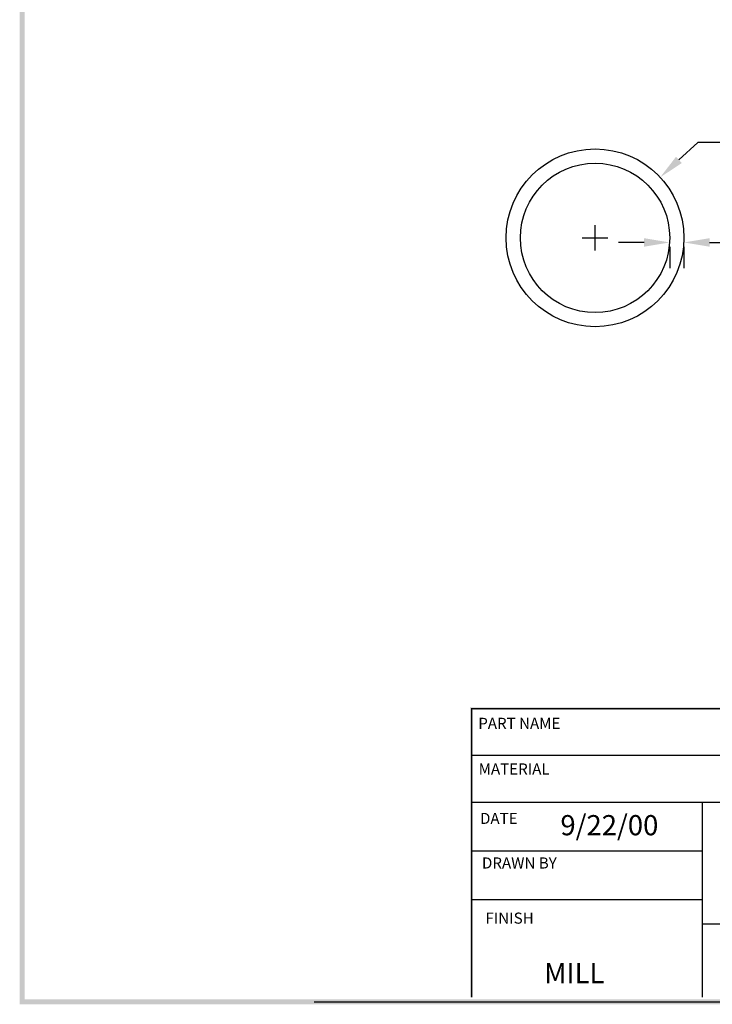
# Model space of a CAD drawing. Extents: x 21.7 to 35.4, y -13.1 to 4.7.
# Drawn here: x 22.2 to 28, y -12.9 to -4.6 of the extents above; entities that cross this region are included whole.
import ezdxf

# ---------------------------------------------------------------- set-up
doc = ezdxf.new("R2010")
doc.units = 0
doc.header["$LTSCALE"] = 0.6
doc.header["$MEASUREMENT"] = 0
doc.layers.get('0').update_dxf_attribs({"linetype": 'CONTINUOUS'})
doc.layers.get('DEFPOINTS').update_dxf_attribs({"linetype": 'CONTINUOUS'})
doc.styles.add('Bavw$0$STANDARD', font='txt')
doc.dimstyles.new('ROBS', dxfattribs={"dimtxt": 0.18, "dimasz": 0.18, "dimexe": 0.18, "dimexo": 0.0625, "dimgap": 0.09, "dimtad": 0, "dimtih": 1, "dimtoh": 1, "dimzin": 4, "dimdsep": 46, "dimtxsty": 'STANDARD', "dimcen": 0.09, "dimadec": 0, "dimazin": 0, "dimtfac": 1, "dimtofl": 0, "dimtmove": 0, "dimatfit": 3, "dimfxl": 1, "dimtolj": 1, "dimtzin": 12, "dimarcsym": 0})

# ---------------------------------------------------------------- blocks, each defined once
blk = doc.blocks.new('*D0')
at = {"color": 0, "lineweight": -2}
for p, q in [((27.9033, -5.5909), (27.745, -5.7379)), ((28.1193, -5.5909), (27.9033, -5.5909)), ((27.0372, -6.5033), (27.0372, -6.2873)), ((26.9292, -6.3953), (27.1452, -6.3953))]:
    blk.add_line(p, q, dxfattribs=at)
at = {"color": 0}
blk.add_solid([(27.7205, -5.7115), (27.7695, -5.7643), (27.5867, -5.8849)], dxfattribs=at)
at = {"layer": 'DEFPOINTS', "color": 0}
for p in [(27.5867, -5.8849), (26.4876, -6.9057)]:
    blk.add_point(p, dxfattribs=at)
at = {"color": 0, "insert": (29.2893, -5.5909), "char_height": 0.216, "attachment_point": 5}
blk.add_mtext('\\A1;∅1.50 [∅38.1]', dxfattribs=at)
blk = doc.blocks.new('*D1')
at = {"color": 0, "lineweight": -2}
for p, q in [((27.4512, -6.4341), (27.2352, -6.4341)), ((27.6672, -6.4703), (27.6672, -6.6501)), ((27.7872, -6.4703), (27.7872, -6.6501)), ((28.0032, -6.4341), (28.2192, -6.4341))]:
    blk.add_line(p, q, dxfattribs=at)
at = {"color": 0}
for points in [[(27.4512, -6.3981), (27.4512, -6.4701), (27.6672, -6.4341)], [(28.0032, -6.3981), (28.0032, -6.4701), (27.7872, -6.4341)]]:
    blk.add_solid(points, dxfattribs=at)
at = {"layer": 'DEFPOINTS', "color": 0}
for p in [(27.6672, -6.3953), (27.7872, -6.3953), (27.7872, -6.4341)]:
    blk.add_point(p, dxfattribs=at)
at = {"color": 0, "insert": (28.9932, -6.4341), "char_height": 0.216, "attachment_point": 5}
blk.add_mtext('\\A1;.12 [3.0]', dxfattribs=at)
blk = doc.blocks.new('Bavw')
for p, q in [((3.9371, 2.1481), (3.9371, 0.6642)), ((3.9371, 2.1481), (3.9371, 1.6642)), ((3.9371, 2.1461), (9.383, 2.1461)), ((3.9371, 1.9061), (9.383, 1.9061)), ((5.1228, 1.6642), (3.9371, 1.6642)), ((5.1228, 1.6661), (9.383, 1.6661)), ((5.1228, 1.6642), (5.1228, 0.6642)), ((5.1228, 1.4142), (3.9371, 1.4142)), ((5.1228, 1.1642), (3.9371, 1.1642))]:
    blk.add_line(p, q)
at = {"color": 7}
for p, q in [((5.1228, 1.0411), (9.3728, 1.0411)), ((3.1299, 0.6404), (9.3799, 0.6404))]:
    blk.add_line(p, q, dxfattribs=at)
for points in [[(1.6424, 11.1404), (1.6174, 11.1404), (1.6424, 0.6529), (1.6174, 0.6279)], [(1.6424, 0.6529), (1.6174, 0.6279), (9.3674, 0.6529), (9.3924, 0.6279)]]:
    blk.add_trace(points, dxfattribs=at)
for points in [[(3.9303, 0.6642), (3.9438, 0.6642), (3.9304, 2.1549), (3.9439, 2.1414)], [(3.9303, 2.1529), (3.9438, 2.1394), (9.383, 2.1529), (9.383, 2.1394)]]:
    blk.add_trace(points)
at = {"style": 'Bavw$0$STANDARD'}
for s, p in [('PART NAME', (3.9722, 2.0418)), ('MATERIAL', (3.9744, 1.8075)), ('DATE    ', (3.9812, 1.5537)), ('DRAWN BY', (3.9912, 1.325)), ('FINISH', (4.0095, 1.0418))]:
    blk.add_text(s, height=0.05695, dxfattribs=at).set_placement(p)

msp = doc.modelspace()

# ---------------------------------------------------------------- linework, layer by layer
for radius in [0.75, 0.63]:
    msp.add_circle((27.0372, -6.3953), radius)

# ---------------------------------------------------------------- block references
at = {"xscale": 1.643080482216603, "yscale": 1.643080482216603, "zscale": 1.643080482216603}
msp.add_blockref('Bavw', (19.5251, -13.8918), dxfattribs=at)

# ---------------------------------------------------------------- texts
for s, p in [('9/22/00', (26.745, -11.4344)), ('MILL', (26.6076, -12.6821))]:
    msp.add_text(s, height=0.1702).set_placement(p)

# ---------------------------------------------------------------- dimensions: what is measured, and where the dimension line sits
dim = msp.add_diameter_dim_2p(p1=(26.4876, -6.9057), p2=(27.5867, -5.8849), dimstyle='ROBS', override={"dimscale": 1.2, "dimadec": 1, "dimazin": 3})
dim.commit()
dim.dimension.update_dxf_attribs({"geometry": '*D0', "text_midpoint": (29.2893, -5.5909)})
dim = msp.add_linear_dim(base=(27.7872, -6.4341), p1=(27.6672, -6.3953), p2=(27.7872, -6.3953), dimstyle='ROBS', override={"dimscale": 1.2, "dimadec": 1, "dimazin": 3})
dim.commit()
dim.dimension.update_dxf_attribs({"geometry": '*D1', "text_midpoint": (28.9932, -6.4341)})

doc.saveas('drawing.dxf')
